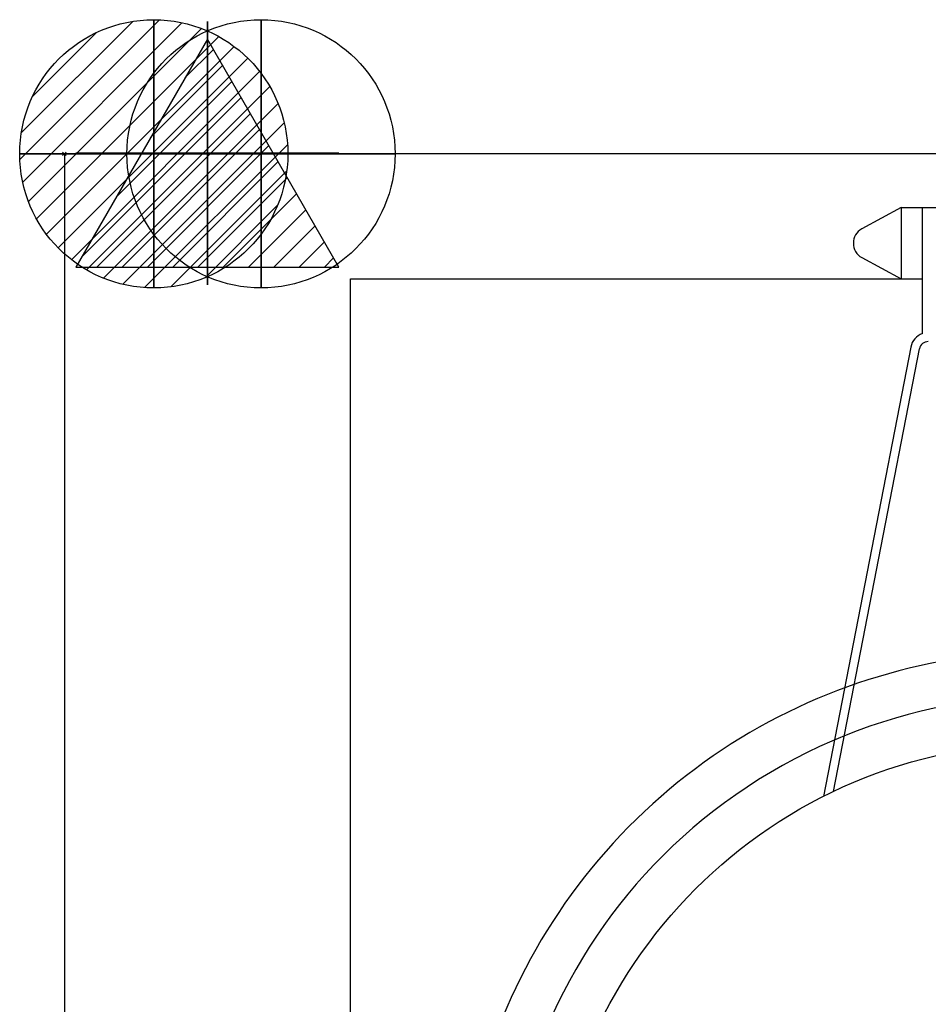
# Model space of a CAD drawing. Units: millimetres. Extents: x -25 to 1101, y -1751 to 75.
# Drawn here: x -25 to 483, y -476 to 75 of the extents above; entities that cross this region are included whole.
import ezdxf

# ---------------------------------------------------------------- set-up
doc = ezdxf.new("R2010")
doc.units = ezdxf.units.MM
doc.header["$PDMODE"] = 3
for name, color, linetype in [('IQ_200_2D', 1, 'Continuous'), ('IQ_204_2D', 7, 'Continuous'), ('IQ_CON_COLDWATER_INT', 7, 'Continuous'), ('IQ_CON_CONDENSATION_INT', 7, 'Continuous'), ('IQ_CON_HOTWATER_INT', 7, 'Continuous'), ('IQ_INS_3D', 3, 'Continuous')]:
    doc.layers.add(name, color=color, linetype=linetype)

# ---------------------------------------------------------------- blocks, each defined once
blk = doc.blocks.new('COLDWATER')
blk.add_circle((0, 0), 3)
at = {"extrusion": (-1, 0, 0)}
blk.add_circle((0, 0), 3, dxfattribs=at)
at = {"extrusion": (0, 1, 0)}
blk.add_circle((0, 0), 3, dxfattribs=at)
blk = doc.blocks.new('*X7')
at = {"color": 0}
for p, q in [((134.076, 2208.727), (141.893, 2216.545)), ((134.162, 2210.227), (140.393, 2216.459)), ((134.237, 2207.474), (143.147, 2216.384)), ((134.56, 2206.383), (144.238, 2216.061)), ((134.798, 2212.278), (138.342, 2215.822)), ((135.008, 2205.417), (145.203, 2215.612)), ((135.564, 2204.558), (146.062, 2215.057)), ((136.217, 2203.797), (146.823, 2214.403)), ((136.965, 2203.131), (147.489, 2213.655)), ((137.81, 2202.562), (148.059, 2212.811)), ((138.76, 2202.097), (148.523, 2211.861)), ((139.832, 2201.755), (148.865, 2210.788)), ((141.06, 2201.569), (149.052, 2209.561)), ((142.517, 2201.612), (149.009, 2208.104)), ((144.444, 2202.124), (148.496, 2206.177))]:
    blk.add_line(p, q, dxfattribs=at)
blk = doc.blocks.new('HOTWATER')
for p, q in [((0, 0, -3), (0, 0, -3)), ((3, 0), (3, 0))]:
    blk.add_line(p, q)
blk.add_circle((0, 0), 3)
at = {"extrusion": (-1, 0, 0)}
blk.add_circle((0, 0), 3, dxfattribs=at)
at = {"extrusion": (0, -1, 0)}
blk.add_circle((0, 0), 3, dxfattribs=at)
at = {"xscale": 0.4000000000000909, "yscale": 0.4000000000000909, "zscale": 0.4000000000000909}
blk.add_blockref('*X7', (-56.628, -883.621), dxfattribs=at)
at = {"extrusion": (-1, 0, 0), "xscale": 0.3999999999999773, "yscale": 0.3999999999999773, "zscale": 0.3999999999999773}
blk.add_blockref('*X7', (-56.628, -883.621), dxfattribs=at)
at = {"extrusion": (0, -1, 0), "xscale": 0.4000000000000909, "yscale": 0.4000000000000909, "zscale": 0.4000000000000909}
blk.add_blockref('*X7', (-56.628, -883.621), dxfattribs=at)
blk = doc.blocks.new('*X10')
at = {"color": 0}
for p, q in [((260.203, 2213.232), (261.778, 2214.807)), ((258.271, 2209.886), (262.296, 2213.91)), ((256.339, 2206.54), (262.813, 2213.014)), ((254.407, 2203.194), (263.331, 2212.117)), ((255.261, 2202.634), (263.849, 2211.221)), ((256.676, 2202.634), (264.366, 2210.324)), ((258.09, 2202.634), (264.884, 2209.428)), ((259.504, 2202.634), (265.402, 2208.531)), ((260.918, 2202.634), (265.919, 2207.634)), ((262.333, 2202.634), (266.437, 2206.738)), ((263.747, 2202.634), (266.954, 2205.841)), ((265.161, 2202.634), (267.472, 2204.945)), ((266.575, 2202.634), (267.99, 2204.048)), ((267.989, 2202.634), (268.507, 2203.152))]:
    blk.add_line(p, q, dxfattribs=at)
blk = doc.blocks.new('CONDENSATION')
at = {"extrusion": (-1, 0, 0)}
blk.add_lwpolyline([(-0.017, 3.741), (-2.961, -1.359), (2.928, -1.359)], close=True, dxfattribs=at)
at = {"elevation": 1.191}
blk.add_lwpolyline([(0, 2.567), (-2.944, -2.533), (2.944, -2.533)], close=True, dxfattribs=at)
at = {"extrusion": (0, -1, 0), "elevation": -0.017}
blk.add_lwpolyline([(0, 3.741), (-2.944, -1.359), (2.944, -1.359)], close=True, dxfattribs=at)
at = {"extrusion": (-1, 0, 0), "xscale": 0.3999999999999773, "yscale": 0.3999999999999773, "zscale": 0.3999999999999773}
blk.add_blockref('*X10', (-104.595, -882.412), dxfattribs=at)
at = {"xscale": 0.4000000000000909, "yscale": 0.4000000000000909, "zscale": 0.4000000000000909}
blk.add_blockref('*X10', (-104.578, -883.587, 1.191), dxfattribs=at)
at = {"extrusion": (0, -1, 0), "xscale": 0.4000000000000909, "yscale": 0.4000000000000909, "zscale": 0.4000000000000909}
blk.add_blockref('*X10', (-104.578, -882.412, -0.017), dxfattribs=at)

msp = doc.modelspace()

# ---------------------------------------------------------------- linework, layer by layer
at = {"layer": 'IQ_200_2D'}
for p, q in [((1100, 0), (0, 0)), ((0, 0), (0, -900))]:
    msp.add_line(p, q, dxfattribs=at)
at = {"layer": 'IQ_204_2D'}
for p, q in [((468, -30), (446.07, -41.97)), ((468, -30), (632, -30)), ((468, -30), (468, -70)), ((480, -100.54), (480, -30)), ((446.07, -58.03), (468, -70)), ((160, -70), (480, -70)), ((160, -770), (160, -70)), ((473.43, -108.09), (424.59, -359.33)), ((430.22, -356.57), (478.34, -109.05))]:
    msp.add_line(p, q, dxfattribs=at)
msp.add_circle((550, -608), 278.5, dxfattribs=at)
for centre, radius, start, end in [((450.46, -50), 9.15, 118.6365, 241.3635), ((483.24, -110), 10, 108.9254, 169), ((483.24, -110), 5, 90, 169), ((550, -608), 329.5, 0, 203.0231), ((550, -608), 304.5, 211.6937, 208.3063)]:
    msp.add_arc(centre, radius, start, end, dxfattribs=at)
at = {"layer": 'IQ_INS_3D'}
msp.add_point((0, 0), dxfattribs=at)

# ---------------------------------------------------------------- block references
at = {"layer": 'IQ_CON_COLDWATER_INT', "xscale": 25, "yscale": 25, "zscale": 25}
msp.add_blockref('COLDWATER', (110, 0), dxfattribs=at)
at = {"layer": 'IQ_CON_CONDENSATION_INT', "xscale": 25, "yscale": 25, "zscale": 25}
msp.add_blockref('CONDENSATION', (80, 0), dxfattribs=at)
at = {"layer": 'IQ_CON_HOTWATER_INT', "xscale": 25, "yscale": 25, "zscale": 25}
msp.add_blockref('HOTWATER', (50, 0), dxfattribs=at)

doc.saveas('drawing.dxf')
